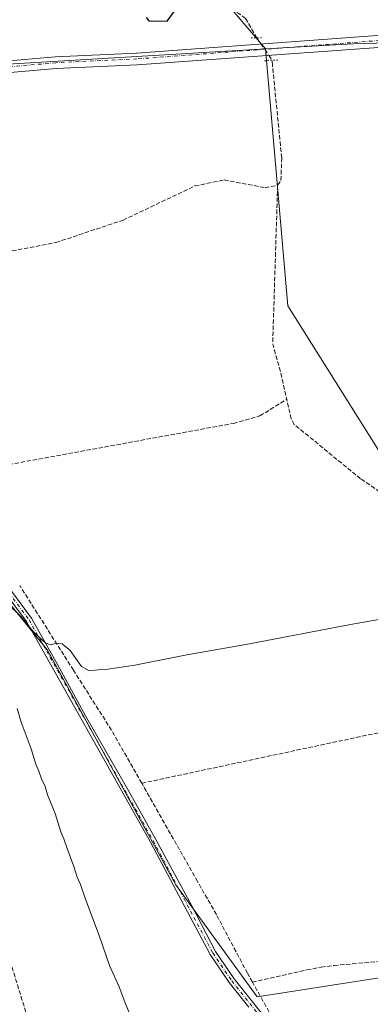
# Model space of a CAD drawing. Units: metres. Extents: x 618427 to 621912, y 4685482 to 4687854.
# Drawn here: x 618670 to 618802, y 4686666 to 4687039 of the extents above; entities that cross this region are included whole.
import ezdxf

# ---------------------------------------------------------------- set-up
doc = ezdxf.new("R2010")
doc.units = ezdxf.units.M
doc.header["$MEASUREMENT"] = 0
for name, pattern in [('DGN Style 3', [2.307223458686699, 1.648016756204785, -0.6592067024819142]), ('DGN Style 4', [2.6384748266838614, 1.318413404963828, -0.6592067024819142, 0.001648016756204785, -0.6592067024819142]), ('DGN Style 5', [1.1536117293433497, 0.4944050268614355, -0.6592067024819142])]:
    doc.linetypes.add(name, pattern=pattern)
for name, color, linetype, lineweight in [('Corriente artificial lineal', 4, 'DGN Style 3', 13), ('Corriente artificial lineal oculto', 135, 'DGN Style 4', 13), ('Cultivos herbáceos CxS', 92, 'Continuous', 0), ('Curva de nivel maestra', 30, 'Continuous', 30), ('Curva de nivel normal', 30, 'Continuous', 0), ('Matorral CxS', 135, 'Continuous', 0), ('Pista no pavimentada Cxs', 111, 'Continuous', 0), ('Pista no pavimentada eje', 91, 'DGN Style 4', 0), ('Puente lineal', 2, 'DGN Style 5', 0)]:
    doc.layers.add(name, color=color, linetype=linetype, lineweight=lineweight)

# ---------------------------------------------------------------- blocks, each defined once
blk = doc.blocks.new('*U3')
at = {"layer": 'Cultivos herbáceos CxS', "color": 92, "linetype": 'Continuous', "lineweight": 0}
for points in [[(618709.2671999997, 4687090.078299999, 349.7523999999976), (618762.7092000004, 4687027.546900001, 351.7385999999969), (618578.0393000003, 4687016.566299999, 350.8540000000066), (618581.5232999995, 4687038.8529, 350.1414999999979)], [(618522.017, 4687068.473099999, 350.8055000000023), (618513.5947000004, 4687036.5825, 350.5957000000053), (618506.8054999998, 4687023.141899999, 350.422900000005), (618495.5536000002, 4687010.903100001, 350.0399999999936), (618500.7560999999, 4686959.520099999, 350.1720999999961), (618515.0992000002, 4686977.520099999, 352.0402999999933), (618527.5554999998, 4686994.223099999, 352.6309999999939), (618550.9267999995, 4687007.3759, 352.4526999999944), (618557.3422999998, 4686985.277600001, 351.4084000000003), (618592.6109999996, 4686936.4453, 351.6165000000037), (618586.8857000005, 4686933.469500001, 351.2225999999937), (618569.5817, 4686900.812899999, 351.1340000000055), (618546.9505000003, 4686871.3215, 350.0460000000021), (618509.0626999997, 4686836.3279, 349.5283999999957), (618503.2336999997, 4686814.945499999, 349.6003000000055), (618523.6341000004, 4686807.170100001, 350.4232999999949), (618581.9238999998, 4686797.448899999, 351.0899000000064), (618621.7540999996, 4686798.4211, 352.1824000000051), (618660.6131999996, 4686810.0847, 355.0274999999965), (618658.9720999999, 4686825.8937, 354.4355999999971), (618680.1091999998, 4686800.0689, 355.1417999999976), (618728.7927000001, 4686711.1687, 355.5942000000068), (618759.4844000004, 4686668.835300001, 356.8197999999975), (618888.6013000002, 4686688.943700001, 356.8831000000064)], [(618866.3762999997, 4686778.9022, 355.645399999994), (618771.1261, 4686930.244100001, 352.7467000000034), (618762.7092000004, 4687027.546900001, 351.7385999999969), (618795.8940000003, 4687029.3803, 352.6739999999991), (618839.1958, 4687030.6538, 352.2936000000045)]]:
    blk.add_polyline3d(points, dxfattribs=at)

msp = doc.modelspace()

# ---------------------------------------------------------------- linework, layer by layer
at = {"layer": 'Corriente artificial lineal', "color": 4, "linetype": 'DGN Style 3', "lineweight": 13, "extrusion": (-0.01096607605688396, 0.01725720501432507, 0.9997909451735438), "elevation": 74451.49312212122, "flags": 128}
msp.add_lwpolyline([(-3035829.744750174, -3623119.536114443), (-3035829.744750174, -3623157.552101369)], dxfattribs=at)
at = {"layer": 'Corriente artificial lineal', "color": 4, "linetype": 'DGN Style 3', "lineweight": 13, "extrusion": (-0.05172487184394566, -0.02177358384144575, 0.9984239824240136), "elevation": -133695.2558830491, "flags": 128}
msp.add_lwpolyline([(-4079585.556418835, 2384856.172027179), (-4079608.299824618, 2384853.452895817), (-4079634.982948239, 2384848.930513513)], dxfattribs=at)
at = {"layer": 'Corriente artificial lineal', "color": 4, "linetype": 'DGN Style 3', "lineweight": 13, "extrusion": (-0.009404601348583402, 0.01653114431074216, 0.9998191210120216), "elevation": 72014.13271566053, "flags": 128}
msp.add_lwpolyline([(-2855296.029423086, -3766989.247710695), (-2855296.029423086, -3767032.020555827)], dxfattribs=at)
at = {"layer": 'Corriente artificial lineal', "color": 4, "linetype": 'DGN Style 3', "lineweight": 13, "extrusion": (-0.01240998914372746, 0.02207998903522158, 0.9996791816646263), "elevation": 96159.82294083487, "flags": 128}
msp.add_lwpolyline([(-2835686.906622079, -3781174.200904031), (-2835686.906622079, -3781191.801619044)], dxfattribs=at)
at = {"layer": 'Corriente artificial lineal', "color": 4, "linetype": 'DGN Style 3', "lineweight": 13}
for points in [[(618759.4269000003, 4687031.6501, 351.4026000000013), (618755.1601, 4687039.0001, 350.8454999999958), (618737.4200999998, 4687051.950099999, 349.9373999999953), (618724.0601000005, 4687068.360099999, 349.8880000000063), (618700.6201, 4687094.5701, 349.6371999999974), (618699.5329, 4687095.7882, 349.5529999999999)], [(618767.2901, 4686975.9101, 351.5721999999951), (618768.5601000005, 4686977.7401, 351.6159000000043), (618768.8201000001, 4686986.280099999, 351.4847000000009), (618765.3400999998, 4687021.3201, 351.8151000000071), (618765.1501000002, 4687023.300100001, 351.8650999999954)], [(618607.3162000002, 4686919.1669, 352.5951000000059), (618627.0494999997, 4686928.7796, 352.741599999994), (618614.0319999997, 4686938.9396, 351.9602000000014), (618662.1901000004, 4686950.190099999, 351.6821999999956), (618683.3101000005, 4686954.2301, 351.5963000000047), (618708.7301000003, 4686962.710100001, 351.4217000000062), (618735.9801000003, 4686975.640100001, 351.4471999999951), (618747.0301000001, 4686977.920100001, 351.4535999999935), (618762.5201000003, 4686974.9801, 351.6362999999984), (618767.2901, 4686975.9101, 351.5721999999951)], [(618767.2901, 4686975.9101, 351.5721999999951), (618765.4101, 4686915.950099999, 353.2016000000003), (618768.5500999996, 4686904.790100001, 353.0489999999991), (618770.7251000004, 4686894.977, 353.3378999999986)], [(618642.7509000005, 4686866.047599999, 353.5598000000027), (618750.5500999996, 4686885.8301, 353.2537000000011), (618760.5601000005, 4686888.640100001, 353.2921000000061), (618770.7251000004, 4686894.977, 353.3378999999986)], [(618806.0000999998, 4686859.940099999, 353.803899999999), (618798.6901000004, 4686864.870100001, 353.8206000000064), (618773.5401, 4686885.450099999, 353.4943000000058), (618772.3800999997, 4686887.5101, 353.2363999999943), (618770.7251000004, 4686894.977, 353.3378999999986)], [(618715.8261000002, 4686749.6514, 355.6379000000015), (618827.9901000002, 4686773.5701, 355.2725000000065), (618851.6801000005, 4686779.2401, 355.4321999999956), (618860.9801000003, 4686782.200099999, 355.4513000000007), (618861.9700999996, 4686784.9101, 355.4694000000018), (618862.1901000004, 4686788.210100001, 355.4475999999996), (618861.5500999996, 4686793.640100001, 355.2263999999996), (618852.7048000004, 4686821.6018, 354.5439000000042), (618847.5601000005, 4686826.3201, 354.4382999999943), (618846.4439000003, 4686827.200200001, 354.4671999999992)], [(618683.4301000005, 4686625.590100001, 353.178899999999), (618661.8400999998, 4686695.950099999, 352.7624000000069), (618650.8501000004, 4686734.940099999, 352.8310000000056), (618639.4301000005, 4686772.7301, 352.6579999999958), (618629.7301000003, 4686802.4301, 353.0157000000036), (618625.5100999996, 4686801.960100001, 352.5953000000009), (618606.8295999998, 4686800.879699999, 352.3620999999985), (618602.4301000005, 4686800.690099999, 352.1376000000019), (618599.5000999998, 4686800.690099999, 352.0406999999978)], [(618757.7264, 4686674.421499999, 356.9943000000058), (618755.8499999996, 4686677.76, 356.8604999999953), (618744.0899999999, 4686699.970000001, 356.5997000000062), (618736.9726999998, 4686712.4805, 356.4514000000054)], [(618757.7264, 4686674.421499999, 356.9943000000058), (618778.3400999998, 4686679.0601, 356.9162999999971), (618783.7301000003, 4686680.0601, 356.8672999999981), (618788.6801000005, 4686680.700099999, 356.8361000000005), (618808.6300999997, 4686682.5001, 356.9193999999989), (618849.8300999999, 4686687.6801, 356.6824999999953), (618866.6201, 4686690.220100001, 356.7988999999943), (618886.9225000005, 4686693.6228, 356.6215999999986)]]:
    msp.add_polyline3d(points, dxfattribs=at)
at = {"layer": 'Corriente artificial lineal oculto', "color": 135, "linetype": 'DGN Style 4', "lineweight": 13, "extrusion": (-0.02580294467256129, 0.03764582541232017, 0.9989579570108295), "elevation": 160832.3963671414, "flags": 128}
msp.add_lwpolyline([(-3160237.85604294, -3512571.518761213), (-3160237.85604294, -3512561.385083476)], dxfattribs=at)
at = {"layer": 'Cultivos herbáceos CxS', "color": 92, "linetype": 'Continuous', "lineweight": 0}
for points in [[(618762.7092000004, 4687027.546900001, 351.7385999999969), (618795.8940000003, 4687029.3803, 352.6739999999991), (618839.1958, 4687030.6538, 352.2936000000045), (618839.4448999995, 4687041.4769, 350.5369000000064), (618834.6042999999, 4687062.275900001, 349.6765000000014), (618827.9735000003, 4687081.2369, 349.8742999999959), (618815.159, 4687102.7137, 350.3160999999964), (618812.2443000004, 4687118.265699999, 349.789300000004), (618785.8465, 4687138.432700001, 349.3343000000023), (618756.8696999997, 4687138.679099999, 348.8221000000049), (618738.4119999995, 4687116.3215, 349.6012000000046), (618726.7534999996, 4687093.9671, 349.7084000000032), (618715.0953000003, 4687094.939099999, 349.610400000005), (618713.4194999998, 4687093.541099999, 349.6313999999985), (618709.2671999997, 4687090.078299999, 349.7523999999976), (618762.7092000004, 4687027.546900001, 351.7385999999969)], [(618658.9720999999, 4686825.8937, 354.4355999999971), (618680.1091999998, 4686800.0689, 355.1417999999976), (618728.7927000001, 4686711.1687, 355.5942000000068), (618759.4844000004, 4686668.835300001, 356.8197999999975), (618888.6013000002, 4686688.943700001, 356.8831000000064), (618861.0845999997, 4686733.393800001, 356.1867000000057), (618855.7928999999, 4686769.3772, 355.8730000000069), (618866.3762999997, 4686778.9022, 355.645399999994), (618771.1261, 4686930.244100001, 352.7467000000034), (618762.7092000004, 4687027.546900001, 351.7385999999969), (618578.0393000003, 4687016.566299999, 350.8540000000066)], [(618658.9720999999, 4686825.8937, 354.4355999999971), (618680.1091999998, 4686800.0689, 355.1417999999976), (618728.7927000001, 4686711.1687, 355.5942000000068), (618759.4844000004, 4686668.835300001, 356.8197999999975), (618888.6013000002, 4686688.943700001, 356.8831000000064), (618861.0845999997, 4686733.393800001, 356.1867000000057), (618855.7928999999, 4686769.3772, 355.8730000000069), (618866.3762999997, 4686778.9022, 355.645399999994), (618771.1261, 4686930.244100001, 352.7467000000034), (618762.7092000004, 4687027.546900001, 351.7385999999969), (618578.0393000003, 4687016.566299999, 350.8540000000066)]]:
    msp.add_polyline3d(points, dxfattribs=at)
msp.add_polyline3d([(618658.9720999999, 4686825.8937, 354.4355999999971), (618654.3579000002, 4686837.260500001, 354.1738999999943), (618640.7236000003, 4686857.3895, 353.8969999999972), (618633.4128999999, 4686875.2093, 353.5445999999938), (618612.3898999998, 4686883.6545, 353.5877000000037), (618601.2673000004, 4686905.727499999, 352.732999999993), (618602.3255000003, 4686915.061699999, 352.4860000000044), (618600.7768999999, 4686918.470100001, 352.3410000000004), (618598.3777000001, 4686923.751300001, 352.1290000000009), (618592.6109999996, 4686936.4453, 351.6165000000037), (618557.3422999998, 4686985.277600001, 351.4084000000003), (618550.9267999995, 4687007.3759, 352.4526999999944), (618556.5339000003, 4687010.531500001, 352.3059999999969), (618578.0393000003, 4687016.566299999, 350.8540000000066), (618762.7092000004, 4687027.546900001, 351.7385999999969), (618771.1261, 4686930.244100001, 352.7467000000034), (618866.3762999997, 4686778.9022, 355.645399999994), (618855.7928999999, 4686769.3772, 355.8730000000069), (618861.0845999997, 4686733.393800001, 356.1867000000057), (618888.6013000002, 4686688.943700001, 356.8831000000064), (618759.4844000004, 4686668.835300001, 356.8197999999975), (618728.7927000001, 4686711.1687, 355.5942000000068), (618680.1091999998, 4686800.0689, 355.1417999999976)], close=True, dxfattribs=at)
at = {"layer": 'Curva de nivel maestra', "color": 30, "linetype": 'Continuous', "lineweight": 30, "elevation": 350, "flags": 128}
msp.add_lwpolyline([(618717.5099999999, 4687039.350099999), (618718.4600000001, 4687038.100099999), (618725.4400000004, 4687037.940099999), (618728.2100000001, 4687041.790100001)], dxfattribs=at)
at = {"layer": 'Curva de nivel normal', "color": 30, "linetype": 'Continuous', "lineweight": 0, "elevation": 355, "flags": 128}
for points in [[(618816.3300000001, 4686813.460100001), (618794.8600000005, 4686809.780099999), (618756.6299999999, 4686802.4301), (618732.8600000005, 4686798.220100001), (618713.2400000002, 4686794.300100001), (618703.0099999999, 4686792.780099999), (618699.3399999999, 4686792.610099999), (618695.9600000001, 4686792.1501), (618693.0700000003, 4686793.890100001), (618688.7400000002, 4686799.870100001), (618685.7400000002, 4686802.4101), (618683.5499999998, 4686802.600099999), (618681.2999999998, 4686802.0601), (618679.3799999999, 4686802.7401), (618676.9199999999, 4686804.940099999), (618674.6600000003, 4686807.020099999), (618670.0700000003, 4686812.7601), (618664.75, 4686817.940099999)], [(618668.6299999999, 4686777.920100001), (618670.2100000001, 4686772.710100001), (618673.9600000001, 4686762.670100001), (618675.7000000002, 4686756.9301), (618676.9000000004, 4686754.190099999), (618677.8600000005, 4686751.350099999), (618679.2800000003, 4686748.470100001), (618680.1699999999, 4686745.2301), (618683.0899999999, 4686738.2601), (618685.2400000002, 4686731.300100001), (618686.3099999996, 4686728.6601), (618687.5599999996, 4686724.920100001), (618690.1600000003, 4686718.1801), (618691.4000000004, 4686714.090100001), (618692.6699999999, 4686711.360099999), (618694.4800000006, 4686705.840100001), (618699.6600000003, 4686692.020099999), (618703.6600000003, 4686680.6801), (618707.25, 4686672.610099999), (618709.5199999996, 4686666.550100001), (618711.3200000003, 4686662.350099999)]]:
    msp.add_lwpolyline(points, dxfattribs=at)
at = {"layer": 'Matorral CxS', "color": 135, "linetype": 'Continuous', "lineweight": 0}
msp.add_polyline3d([(618762.7092000004, 4687027.546900001, 351.7385999999969), (618709.2671999997, 4687090.078299999, 349.7523999999976), (618713.4194999998, 4687093.541099999, 349.6313999999985), (618715.0953000003, 4687094.939099999, 349.610400000005), (618726.7534999996, 4687093.9671, 349.7084000000032), (618738.4119999995, 4687116.3215, 349.6012000000046), (618756.8696999997, 4687138.679099999, 348.8221000000049), (618785.8465, 4687138.432700001, 349.3343000000023), (618812.2443000004, 4687118.265699999, 349.789300000004), (618815.159, 4687102.7137, 350.3160999999964), (618827.9735000003, 4687081.2369, 349.8742999999959), (618834.6042999999, 4687062.275900001, 349.6765000000014), (618839.4448999995, 4687041.4769, 350.5369000000064), (618839.1958, 4687030.6538, 352.2936000000045), (618795.8940000003, 4687029.3803, 352.6739999999991)], close=True, dxfattribs=at)
msp.add_polyline3d([(618762.7092000004, 4687027.546900001, 351.7385999999969), (618795.8940000003, 4687029.3803, 352.6739999999991), (618839.1958, 4687030.6538, 352.2936000000045), (618839.4448999995, 4687041.4769, 350.5369000000064), (618834.6042999999, 4687062.275900001, 349.6765000000014), (618827.9735000003, 4687081.2369, 349.8742999999959), (618815.159, 4687102.7137, 350.3160999999964), (618812.2443000004, 4687118.265699999, 349.789300000004), (618785.8465, 4687138.432700001, 349.3343000000023), (618756.8696999997, 4687138.679099999, 348.8221000000049), (618738.4119999995, 4687116.3215, 349.6012000000046), (618726.7534999996, 4687093.9671, 349.7084000000032), (618715.0953000003, 4687094.939099999, 349.610400000005), (618713.4194999998, 4687093.541099999, 349.6313999999985), (618709.2671999997, 4687090.078299999, 349.7523999999976), (618762.7092000004, 4687027.546900001, 351.7385999999969)], dxfattribs=at)
at = {"layer": 'Pista no pavimentada Cxs', "color": 111, "linetype": 'Continuous', "lineweight": 0}
for points in [[(618558.3800999997, 4687009.600099999, 352.1886999999988), (618567.0601000005, 4687012.6501, 351.8472000000039), (618582.4801000003, 4687015.380100001, 351.1015999999945), (618613.3201000001, 4687018.5001, 350.8510999999999), (618683.1700999998, 4687024.5101, 350.8377999999939), (618713.8400999998, 4687025.920100001, 351.3723000000027), (618803.4001000002, 4687032.4101, 352.8407000000007), (618832.4501, 4687034.950099999, 352.3098000000027), (618869.7701000003, 4687036.440099999, 351.6236000000063), (618884.8201000001, 4687036.020099999, 351.772299999997), (618996.1901000004, 4687024.2301, 352.500199999995), (619078.3300999999, 4687018.790100001, 353.758799999996), (619135.5100999996, 4687012.770099999, 353.7804999999935), (619176.0401, 4687014.670100001, 354.2427000000025), (619203.4901000002, 4687017.420100001, 355.0932999999932)], [(618613.3201000001, 4687018.5001, 350.8510999999999), (618683.1700999998, 4687024.5101, 350.8377999999939), (618713.8400999998, 4687025.920100001, 351.3723000000027), (618803.4001000002, 4687032.4101, 352.8407000000007)], [(618816.5500999996, 4687029.0701, 352.9986999999965), (618803.7500999998, 4687027.960100001, 352.9401000000071), (618714.1001000004, 4687021.460100001, 351.070200000002), (618683.4700999996, 4687020.0601, 350.9339999999939), (618613.7401000002, 4687014.050100001, 350.9275999999954), (618583.0900999998, 4687010.960100001, 351.3417999999947), (618568.2001, 4687008.3201, 351.8225999999996), (618559.6700999998, 4687005.3201, 352.149900000004), (618553.7500999998, 4687001.220100001, 352.2780999999959), (618552.0003000004, 4686999.0799, 352.2407999999996)], [(618803.7500999998, 4687027.960100001, 352.9401000000071), (618714.1001000004, 4687021.460100001, 351.070200000002), (618683.4700999996, 4687020.0601, 350.9339999999939), (618613.7401000002, 4687014.050100001, 350.9275999999954)], [(618756.4101, 4686664.9001, 356.397299999997), (618748.9700999996, 4686674.2401, 355.9030999999959), (618741.7500999998, 4686684.870100001, 355.7259999999951), (618719.1601, 4686727.3201, 355.4955000000046), (618672.1901000004, 4686810.890100001, 355.0259999999981), (618662.9700999996, 4686823.2301, 354.6395000000048), (618645.6501000002, 4686841.030099999, 354.3484999999928), (618638.2001, 4686851.0001, 354.5285000000004), (618624.3400999998, 4686875.0601, 357.5276000000013), (618613.5900999998, 4686882.600099999, 356.6432999999961), (618609.2200999996, 4686887.1601, 358.7786000000052), (618605.2200999996, 4686895.0001, 354.6494999999995), (618598.9600999998, 4686921.770099999, 352.7688000000053), (618587.0000999998, 4686942.6601, 351.6202000000048), (618550.4801000003, 4686997.220100001, 352.2017999999953)], [(618664.7301000003, 4686824.7301, 354.6162999999942), (618674.1300999997, 4686812.140100001, 354.968399999998), (618683.8901000004, 4686794.600099999, 355.2670999999973), (618694.5900999998, 4686775.210100001, 355.3212000000058), (618710.5701000001, 4686747.340100001, 355.4168999999966), (618721.1801000005, 4686728.4301, 355.5976999999984), (618734.7500999998, 4686703.290100001, 355.9030999999959), (618743.7301000003, 4686686.050100001, 355.9569999999949), (618750.8300999999, 4686675.610099999, 356.2225000000035), (618758.2200999996, 4686666.340100001, 356.7146999999969), (618762.5401, 4686660.870100001, 357.3635000000068)], [(618664.7301000003, 4686824.7301, 354.6162999999942), (618674.1300999997, 4686812.140100001, 354.968399999998), (618683.8901000004, 4686794.600099999, 355.2670999999973), (618694.5900999998, 4686775.210100001, 355.3212000000058), (618710.5701000001, 4686747.340100001, 355.4168999999966), (618721.1801000005, 4686728.4301, 355.5976999999984), (618734.7500999998, 4686703.290100001, 355.9030999999959), (618743.7301000003, 4686686.050100001, 355.9569999999949), (618750.8300999999, 4686675.610099999, 356.2225000000035), (618758.2200999996, 4686666.340100001, 356.7146999999969), (618762.5401, 4686660.870100001, 357.3635000000068)], [(618756.4101, 4686664.9001, 356.397299999997), (618748.9700999996, 4686674.2401, 355.9030999999959), (618741.7500999998, 4686684.870100001, 355.7259999999951), (618719.1601, 4686727.3201, 355.4955000000046), (618672.1901000004, 4686810.890100001, 355.0259999999981), (618662.9700999996, 4686823.2301, 354.6395000000048)]]:
    msp.add_polyline3d(points, dxfattribs=at)
at = {"layer": 'Pista no pavimentada eje', "color": 91, "linetype": 'DGN Style 4', "lineweight": 0}
for points in [[(618816.8076999999, 4687031.518300001, 352.8654999999999), (618713.9700999996, 4687023.690099999, 351.1394), (618683.3201000001, 4687022.2851, 350.866399999999), (618582.7851, 4687013.170100001, 351.3812999999937), (618567.6300999997, 4687010.485099999, 351.8491000000067), (618558.7710999995, 4687007.4123, 352.2035999999935), (618558.3059, 4687007.090299999, 352.218399999998)], [(618660.2078999998, 4686827.723099999, 354.5231000000058), (618663.8501000004, 4686823.9801, 354.6276000000071), (618673.1601, 4686811.515100001, 354.9869999999937), (618720.1700999998, 4686727.8751, 355.537599999996), (618742.7401000002, 4686685.460100001, 355.8098000000027), (618749.9001000002, 4686674.925100001, 356.0525999999954), (618761.5751, 4686660.235099999, 357.2992999999988), (618798.7774999999, 4686594.271299999, 358.2869999999967)]]:
    msp.add_polyline3d(points, dxfattribs=at)
at = {"layer": 'Puente lineal', "color": 2, "linetype": 'DGN Style 5', "lineweight": 0, "extrusion": (-0.01808105762255881, 0.03521048028700297, 0.9992163416564044), "elevation": 154196.182239003, "flags": 128}
msp.add_lwpolyline([(-2691484.132121444, -3883717.728444919), (-2691486.01319505, -3883716.7279799), (-2691487.574264952, -3883715.914470465)], dxfattribs=at)
at = {"layer": 'Puente lineal', "color": 2, "linetype": 'DGN Style 5', "lineweight": 0, "extrusion": (-0.03160698497834272, -0.01854490906404959, 0.9993283168450622), "elevation": -106126.0565520786, "flags": 128}
msp.add_lwpolyline([(-3729422.238621274, 2903654.01757843), (-3729423.466345652, 2903652.13468906), (-3729424.626805547, 2903649.525932192)], dxfattribs=at)

# ---------------------------------------------------------------- block references
at = {"layer": 'Cultivos herbáceos CxS', "color": 92, "linetype": 'Continuous', "lineweight": 0}
msp.add_blockref('*U3', (0, 0), dxfattribs=at)

doc.saveas('drawing.dxf')
